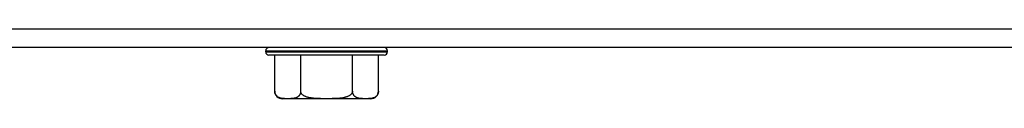
# Model space of a CAD drawing. Extents: x 0 to 4.26, y 0 to 2.99.
# Drawn here: x 0.19 to 0.37, y 1.72 to 1.73 of the extents above; entities that cross this region are included whole.
import ezdxf

# ---------------------------------------------------------------- set-up
doc = ezdxf.new("R2010")
doc.units = 0
doc.header["$LTSCALE"] = 0.25
doc.header["$MEASUREMENT"] = 0
doc.layers.get('0').update_dxf_attribs({"linetype": 'CONTINUOUS'})

msp = doc.modelspace()

# ---------------------------------------------------------------- linework, layer by layer
at = {"color": 2}
for p, q in [((2.436700111135, 1.731685509376), (0.1433667777730001, 1.731685509376)), ((2.436700111135, 1.728245509375999), (0.1433667777730001, 1.728245509375999)), ((0.2319348333620006, 1.727409398283999), (0.2319348333620006, 1.727648287148998)), ((0.2319348333620006, 1.727648287148998), (0.2548681666809998, 1.727648287148998)), ((0.2548681666809998, 1.727409398283999), (0.2548681666809998, 1.727648287148998)), ((0.2319348333620006, 1.727409398283999), (0.2548681666809998, 1.727409398283999)), ((0.254270944454003, 1.726812176056999), (0.2325320721010016, 1.726812176056999)), ((0.2336309444540028, 1.720027729710999), (0.2336309444540028, 1.726812176056999)), ((0.2385162222270019, 1.720027729452998), (0.2385162222270019, 1.726812176056999)), ((0.248286777773, 1.720027729710999), (0.248286777773, 1.726812176056999)), ((0.2531720555460026, 1.720027729710999), (0.2531720555460026, 1.726812176056999)), ((0.2517387222269996, 1.718594398283997), (0.2350643754690012, 1.718594398283997)), ((0.2351895411160037, 1.718627679079997), (0.2350950179570006, 1.718637303167998)), ((0.2363384721340012, 1.718601250161999), (0.2362328960400006, 1.718600297711998)), ((0.2431583598540001, 1.718599919311998), (0.242694540956002, 1.718602674665998)), ((0.2436317249240005, 1.718599935608999), (0.2431583598540001, 1.718599919311998)), ((0.2440705010950026, 1.718602346016997), (0.2436317249240005, 1.718599935608999)), ((0.2444797297300028, 1.718607356892999), (0.2440705010950026, 1.718602346016997)), ((0.2517019870690014, 1.718636543873998), (0.2516087109530005, 1.718627234244998)), ((0.251792116531, 1.718647755435999), (0.2517019870690014, 1.718636543873998)), ((0.2531300114790014, 1.719685991682997), (0.2531195780880005, 1.719647053677999)), ((0.2531405853510016, 1.719732390746998), (0.2531300114790014, 1.719685991682997)), ((0.2531528715260016, 1.719797324616998), (0.2531405853510016, 1.719732390746998)), ((0.2531563854430026, 1.719817113131), (0.2531528715260016, 1.719797324616998)), ((0.2531679573449992, 1.719919816781999), (0.2531563854430026, 1.719817113131)), ((0.2531720555460026, 1.720027730355998), (0.2531679573449992, 1.719919816781999))]:
    msp.add_line(p, q, dxfattribs=at)
for points in [[(0.2350950179570006, 1.718637303168002), (0.2350031872430023, 1.718648721259001), (0.2349141775440025, 1.718662416199997), (0.2348280308280053, 1.718678441611999), (0.2347447051269995, 1.718696743873998), (0.2346642030210013, 1.718717645056), (0.234586564457004, 1.718741171775001), (0.2345117495310021, 1.718767297414001), (0.2344396411110026, 1.71879626402), (0.2343702493880038, 1.718828053618999), (0.2343035642140023, 1.718862684184998), (0.2342394380990029, 1.718900451815998), (0.2341777801840017, 1.718941367692), (0.234118681327999, 1.718985420633), (0.234062266876002, 1.719032873110997), (0.2340083433710021, 1.719083967258999), (0.2339571042270023, 1.719138460901), (0.2339092549450044, 1.719195890110001), (0.233864890856001, 1.719256329705999), (0.2338239166289995, 1.719319704869001), (0.2337867521160035, 1.719385327212002), (0.2337534687400016, 1.719453234703998), (0.2337239950349996, 1.719523389332998), (0.2336985367990039, 1.719594988848002), (0.2336771468360013, 1.719668713723998), (0.2336597722990028, 1.719743883443002), (0.2336464601010029, 1.719817654328999), (0.2336372258940003, 1.719889078361), (0.2336320539830012, 1.719959103474), (0.2336309444539992, 1.720027729710999)], [(0.2362328960400006, 1.718600297712001), (0.2360197763010028, 1.718599795429), (0.2359122326130034, 1.718600245596001), (0.2358052735100031, 1.718601382601999), (0.2356988922839989, 1.718603090003), (0.2355930956430043, 1.718605484243), (0.2354891369080008, 1.718609087986998), (0.2353871489059998, 1.718613880680998), (0.2352869987670019, 1.718619882878997), (0.2351895411160001, 1.718627679080001)], [(0.2385162222270019, 1.720027730356001), (0.2385149769039998, 1.719958818126003), (0.2385098277400033, 1.719888945576997), (0.2385007747350016, 1.719818112665997), (0.2384877661600022, 1.719745473067), (0.2384708537869997, 1.719671873105998), (0.2384501928890046, 1.719599851932998), (0.2384257692760023, 1.719530066415999), (0.2383975971380039, 1.719461859643999), (0.2383658744900004, 1.719395799775999), (0.2383306381400025, 1.719331969845001), (0.2382918512370011, 1.719270286817999), (0.2382496011140027, 1.719211069712003), (0.2382037372280017, 1.719154223453998), (0.2381544100790016, 1.719099843117), (0.2381021588870027, 1.719048532635998), (0.2380470017120047, 1.719000457431999), (0.2379889204940007, 1.718955452084), (0.2379283998860018, 1.718913624736999), (0.2378655514729999, 1.718875096135001), (0.2378002637130017, 1.718839745491), (0.2377326864179992, 1.718807318589), (0.2376628807770018, 1.718777843249999), (0.2375907855580017, 1.718751291653), (0.2375163672210014, 1.718727325903998), (0.2374396236590002, 1.718705957741999), (0.2373605569360038, 1.718687175513999), (0.2372791394460023, 1.718670606324), (0.2371953525700015, 1.718656277562999), (0.2371092149270027, 1.718644161882999), (0.2370207548970029, 1.718633804602), (0.2369299466800001, 1.718625228983001), (0.236836816033005, 1.718618411720001), (0.2367414689080007, 1.718612828213001), (0.2366438063620038, 1.718608463841999), (0.2365439272950027, 1.718605333227), (0.2364422340580035, 1.718602955499001), (0.2363384721340012, 1.718601250161999)], [(0.242694540956002, 1.718602674666002), (0.2422610980750015, 1.718608466421998), (0.2420549661370046, 1.718613102079999), (0.2418557447720033, 1.718619049883003), (0.2416633693510022, 1.718626317828999), (0.2414770048570034, 1.718635410608996), (0.2412965409950019, 1.718646360343996), (0.2411220881030047, 1.718659134913), (0.2409531418770001, 1.718674142902), (0.2407895681140033, 1.718691436168999), (0.2406315011030031, 1.718710962856001), (0.2404788393209998, 1.718732975803), (0.2403316556960036, 1.718757487308), (0.2401898773000042, 1.71878448503), (0.2400531841269995, 1.718814185044), (0.2399215950110012, 1.718846550283999), (0.2397950911180011, 1.718881617773), (0.2396732958969992, 1.718919714655001), (0.2395559560780001, 1.718960873954), (0.2394433248880006, 1.719005062602999), (0.2393357854570013, 1.719052508845998), (0.2392329803260012, 1.719103467027999), (0.2391352669540012, 1.719157682761001), (0.2390441010200028, 1.719214621124998), (0.2389597241840029, 1.719274321851998), (0.2388818947860045, 1.719336745252999), (0.2388113437400037, 1.719401237168999), (0.2387481935530005, 1.719467842019), (0.2386923216750034, 1.719536515384), (0.2386440915420032, 1.71960647002), (0.2386036128040026, 1.719678325040999), (0.2385707757680038, 1.719751461333001), (0.2385456147910006, 1.719823234395999), (0.2385281412250038, 1.719892762687), (0.238518343717999, 1.719960927705998), (0.2385162222270019, 1.720027729453001)], [(0.2482867777730036, 1.720027730312999), (0.2482846782980026, 1.719963878752999), (0.2482758026250025, 1.719898976745998), (0.2482601506680027, 1.719833024377998), (0.2482377627180021, 1.719765367790998), (0.2482085985700024, 1.719696660757002), (0.2481725374370001, 1.719628864721003), (0.2481293851740034, 1.719562319769999), (0.2480793359260005, 1.719496685773997), (0.2480228514270024, 1.719432903787997), (0.2479598534600029, 1.719371100532999), (0.2478904201990026, 1.719311149330998), (0.2478152478140032, 1.719253610686998), (0.2477340147510034, 1.719198466411999), (0.2476470425640045, 1.719145734737999), (0.2475559923430026, 1.719096030951999), (0.247461205637002, 1.719049642122002), (0.2473623409400005, 1.719006281222999), (0.2472600346950031, 1.718965702252), (0.2471546748050031, 1.718927977664002), (0.247045873367, 1.718893035047), (0.2469331034160049, 1.718860410989997), (0.246816360480004, 1.718830025168998), (0.2466956490310039, 1.718801957951001), (0.246570455348003, 1.718775986681997), (0.2464407863970024, 1.718752088915998), (0.246306635255003, 1.718730287142002), (0.2461674673460017, 1.718710426173001), (0.2460232464210037, 1.718692513233002), (0.2458740087290039, 1.718676541141001), (0.2457193285270023, 1.718662333209998), (0.2455591239430035, 1.718649922076999), (0.2453934768490029, 1.718639275148), (0.2452222070320005, 1.718630118126001), (0.2450454637450008, 1.718622491818), (0.2448630977780013, 1.71861635546), (0.2446744812880013, 1.718611312333998), (0.2444797297300028, 1.718607356892999)], [(0.2504605762950014, 1.718601389267), (0.2503556694530005, 1.718603065364), (0.2502519930560041, 1.718605403704), (0.2501502447360018, 1.718608881371999), (0.2500505728430014, 1.718613454722998), (0.2499528290700042, 1.718619167444999), (0.2498572660850016, 1.718626627729996), (0.2497639032380015, 1.718635851746001), (0.2496727212220016, 1.718646823324999), (0.2495839148700014, 1.718660102198001), (0.2494975093800029, 1.718675728699001), (0.2494134795540006, 1.718693662450999), (0.2493319449320026, 1.718714342355), (0.2492529132970027, 1.718737808013998), (0.2491763769090056, 1.718764019782), (0.2491024316580024, 1.718793297665002), (0.2490310426280011, 1.718825693048), (0.2489622447780029, 1.718861154460001), (0.2488962392190004, 1.718899847751999), (0.2488329530659996, 1.718941890056001), (0.2487724592040053, 1.718987164154001), (0.2487151773560043, 1.719035484415002), (0.2486611695280025, 1.719086875563999), (0.2486103737140013, 1.719141312876001), (0.2485630236620011, 1.719198536329998), (0.2485191164480014, 1.719258590043999), (0.2484786549959992, 1.719321429899999), (0.2484418818689988, 1.719386663738), (0.2484087726430033, 1.719454460289999), (0.2483793517420025, 1.719524650823999), (0.2483539349580042, 1.719596336511), (0.2483326043350012, 1.719670266712001), (0.2483152778290005, 1.719745692109001), (0.2483020249280017, 1.719819465832998), (0.2482928688949997, 1.719890538812997), (0.2482877865100015, 1.719959960120001), (0.2482867777730036, 1.720027729710999)], [(0.250889530191003, 1.718600299045001), (0.2506744353330035, 1.718599796805002), (0.2505668906130012, 1.718600261936), (0.2504605762950014, 1.718601389267)], [(0.2516087109530005, 1.718627234244998), (0.251512462977999, 1.718619776368001), (0.2514137566500025, 1.718613678925003), (0.2513123534910022, 1.718608956879997), (0.2512084919789999, 1.718605595311999), (0.25110340114, 1.718603058183), (0.2509970803290003, 1.718601266373), (0.250889530191003, 1.718600299045001)], [(0.253119578088004, 1.719647053677999), (0.2531067677000038, 1.719602181157001), (0.2530823098160013, 1.719532041104998), (0.2530540076030015, 1.719463216938998), (0.2530221027210047, 1.719396566379999), (0.2529865141580032, 1.719332144425), (0.2529473228830028, 1.719269896077002), (0.2529050132050017, 1.719210514238), (0.2528594651970018, 1.719154067622), (0.2528107987860011, 1.719100487515), (0.252759858191002, 1.719050260934999), (0.2527069355970042, 1.719003703028999), (0.2526517388190008, 1.718960498649999), (0.2525942353490009, 1.718920189203001), (0.2525345033180031, 1.718882728076), (0.2524724646380037, 1.718848161794998), (0.2524078524510003, 1.718816171515002), (0.2523406566950044, 1.718786710537998), (0.252270887432001, 1.718759825519001), (0.2521983079040027, 1.718735337319998), (0.2521228893440011, 1.718713254325998), (0.2520446605619995, 1.718693568195), (0.2519634710150029, 1.718676074504998), (0.251879274134005, 1.718660818749999), (0.251792116531, 1.718647755435999)]]:
    msp.add_lwpolyline(points, dxfattribs=at)
for centre, radius, start, end in [((0.2325320555460024, 1.727648287148998), 0.0005972222270000001, 90.0000000000002, 180.0000000000004), ((0.254270944454003, 1.727648287148998), 0.0005972222270000001, 0, 90.0000000000002), ((0.2325320555460024, 1.727409398283999), 0.0005972222270000001, 180.0000000000004, 270.0000000000006), ((0.254270944454003, 1.727409398283999), 0.0005972222270000001, 270.0000000000006, 7.993605777301127e-13), ((0.2350642777729988, 1.720027731603), 0.001433333319, 180.0000000000004, 270.0000000000006), ((0.2517387222269996, 1.720027731603), 0.001433333319, 270.0000000000006, 7.993605777301127e-13)]:
    msp.add_arc(centre, radius, start, end, dxfattribs=at)

doc.saveas('drawing.dxf')
